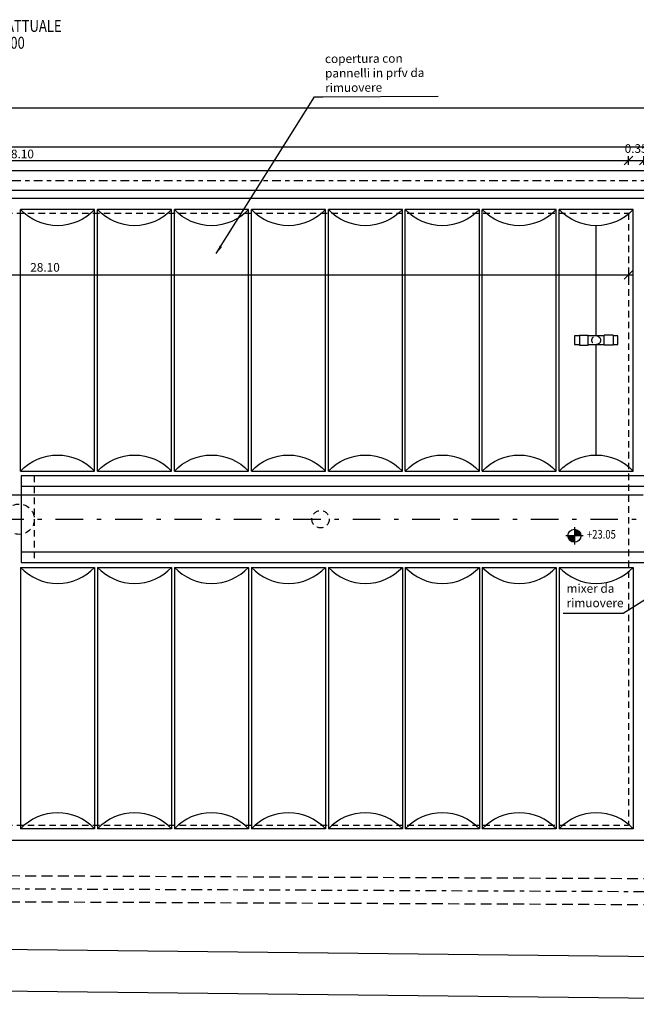
# Model space of a CAD drawing. Extents: x 106 to 182, y -244 to -135.
# Drawn here: x 154 to 169, y -188 to -166 of the extents above; entities that cross this region are included whole.
import ezdxf
from ezdxf.enums import TextEntityAlignment as Align

# ---------------------------------------------------------------- set-up
doc = ezdxf.new("R2010")
doc.units = 0
for name, pattern in [('DASHDOT', [1, 0.5, -0.25, 0, -0.25]), ('HIDDEN', [0.375, 0.25, -0.125]), ('TRATTEGGIATA', [0.75, 0.5, -0.25]), ('TRATTO-PUNTO', [1, 0.5, -0.25, 0, -0.25]), ('TRATTOPUNTO', [25.4, 12.7, -6.35, 0, -6.35])]:
    doc.linetypes.add(name, pattern=pattern)
doc.layers.get('0').update_dxf_attribs({"linetype": 'CONTINUOUS'})
doc.layers.get('DEFPOINTS').update_dxf_attribs({"linetype": 'CONTINUOUS'})
for name, color, linetype in [('01', 4, 'CONTINUOUS'), ('02', 1, 'CONTINUOUS'), ('03', 3, 'CONTINUOUS'), ('CUNICOLI', 4, 'CONTINUOUS'), ('QUOTE', 1, 'CONTINUOUS'), ('TUBAZIONI', 140, 'CONTINUOUS')]:
    doc.layers.add(name, color=color, linetype=linetype)
doc.styles.add('ROMANS', font='SIMPLEX.shx')
doc.styles.get("Standard").update_dxf_attribs({"font": 'ISOCP'})
doc.dimstyles.new('1a100', dxfattribs={"dimtxt": 0.2, "dimasz": 0.2, "dimexe": 0.1, "dimexo": 0.1, "dimgap": 0.05, "dimtad": 1, "dimzin": 0, "dimdsep": 46, "dimtxsty": 'ROMANS', "dimblk1": 'OBLIQUE', "dimblk2": 'OBLIQUE', "dimsah": 1, "dimcen": 0, "dimdle": 0.1, "dimclrd": 8, "dimclre": 8, "dimclrt": 256, "dimadec": 0, "dimazin": 0, "dimtfac": 1, "dimtofl": 0, "dimtmove": 2, "dimatfit": 3, "dimfxl": 0, "dimtolj": 1, "dimtzin": 0, "dimarcsym": 0})

# ---------------------------------------------------------------- blocks, each defined once
blk = doc.blocks.new('_OBLIQUE')
at = {"color": 0, "linetype": 'ByBlock'}
blk.add_line((-0.5, -0.5), (0.5, 0.5), dxfattribs=at)
blk = doc.blocks.new('*D34')
at = {"layer": 'DEFPOINTS', "color": 0, "transparency": 16777216}
for p in [(140.241, -170.076), (168.341, -170.076), (168.341, -171.497)]:
    blk.add_point(p, dxfattribs=at)
at = {"layer": 'QUOTE', "color": 8, "lineweight": -2, "transparency": 16777216}
for p, q in [((140.141, -171.497), (168.441, -171.497)), ((140.241, -171.397), (140.241, -171.597)), ((168.341, -171.397), (168.341, -171.597))]:
    blk.add_line(p, q, dxfattribs=at)
at = {"layer": 'QUOTE', "color": 8, "lineweight": -2, "transparency": 16777216, "xscale": 0.2, "yscale": 0.2, "zscale": 0.2, "rotation": 180}
blk.add_blockref('_OBLIQUE', (140.241, -171.497), dxfattribs=at)
at = {"layer": 'QUOTE', "color": 8, "lineweight": -2, "transparency": 16777216, "xscale": 0.2, "yscale": 0.2, "zscale": 0.2}
blk.add_blockref('_OBLIQUE', (168.341, -171.497), dxfattribs=at)
at = {"layer": 'QUOTE', "transparency": 16777216, "insert": (154.888, -171.324), "char_height": 0.2, "attachment_point": 5, "style": 'ROMANS'}
blk.add_mtext('\\A1;28.10', dxfattribs=at)
blk = doc.blocks.new('*D36')
at = {"layer": 'DEFPOINTS', "color": 0, "transparency": 16777216}
for p in [(168.341, -168.861), (140.241, -170.076), (168.341, -170.076)]:
    blk.add_point(p, dxfattribs=at)
at = {"layer": 'QUOTE', "color": 8, "lineweight": -2, "transparency": 16777216}
for p, q in [((140.241, -168.961), (140.241, -168.761)), ((168.341, -168.961), (168.341, -168.761)), ((140.141, -168.861), (168.441, -168.861))]:
    blk.add_line(p, q, dxfattribs=at)
at = {"layer": 'QUOTE', "color": 8, "lineweight": -2, "transparency": 16777216, "xscale": 0.2, "yscale": 0.2, "zscale": 0.2, "rotation": 180}
blk.add_blockref('_OBLIQUE', (140.241, -168.861), dxfattribs=at)
at = {"layer": 'QUOTE', "color": 8, "lineweight": -2, "transparency": 16777216, "xscale": 0.2, "yscale": 0.2, "zscale": 0.2}
blk.add_blockref('_OBLIQUE', (168.341, -168.861), dxfattribs=at)
at = {"layer": 'QUOTE', "transparency": 16777216, "insert": (154.291, -168.711), "char_height": 0.2, "attachment_point": 5, "style": 'ROMANS'}
blk.add_mtext('\\A1;28.10', dxfattribs=at)
blk = doc.blocks.new('*D37')
at = {"layer": 'DEFPOINTS', "color": 0, "transparency": 16777216}
for p in [(168.691, -168.861), (168.691, -169.726), (168.341, -170.076)]:
    blk.add_point(p, dxfattribs=at)
at = {"layer": 'QUOTE', "color": 8, "lineweight": -2, "transparency": 16777216}
for p, q in [((168.341, -168.961), (168.341, -168.761)), ((168.691, -168.961), (168.691, -168.761)), ((168.241, -168.861), (168.791, -168.861))]:
    blk.add_line(p, q, dxfattribs=at)
at = {"layer": 'QUOTE', "color": 8, "lineweight": -2, "transparency": 16777216, "xscale": 0.2, "yscale": 0.2, "zscale": 0.2, "rotation": 180}
blk.add_blockref('_OBLIQUE', (168.341, -168.861), dxfattribs=at)
at = {"layer": 'QUOTE', "color": 8, "lineweight": -2, "transparency": 16777216, "xscale": 0.2, "yscale": 0.2, "zscale": 0.2}
blk.add_blockref('_OBLIQUE', (168.691, -168.861), dxfattribs=at)
at = {"layer": 'QUOTE', "transparency": 16777216, "insert": (168.516, -168.586), "char_height": 0.2, "attachment_point": 5, "style": 'ROMANS'}
blk.add_mtext('\\A1;0.35', dxfattribs=at)
blk = doc.blocks.new('cupola')
at = {"color": 0}
for p, q in [((-0.854, 5.654), (-0.854, -0.371)), ((-0.854, 5.654), (0.854, 5.654)), ((0.854, 5.654), (0.854, -0.371)), ((0.854, -0.371), (-0.854, -0.371))]:
    blk.add_line(p, q, dxfattribs=at)
for centre, start, end in [((0, 6.453), 223.07, 316.93), ((0, -1.169), 43.07, 136.93)]:
    blk.add_arc(centre, 1.169, start, end, dxfattribs=at)

msp = doc.modelspace()

# ---------------------------------------------------------------- linework, layer by layer
at = {"layer": '01'}
for p, q in [((169.161, -169.101), (140.341, -169.101)), ((168.936, -169.551), (140.341, -169.551)), ((167.596, -172.904), (167.596, -170.363)), ((167.096, -172.904), (167.096, -173.104)), ((167.208, -172.904), (167.096, -172.904)), ((167.208, -172.889), (167.411, -172.889)), ((167.208, -172.889), (167.208, -173.12)), ((167.411, -173.12), (167.411, -172.889)), ((167.781, -172.904), (167.411, -172.904)), ((167.984, -172.889), (167.781, -172.889)), ((167.781, -173.12), (167.781, -172.889)), ((167.984, -172.889), (167.984, -173.12)), ((168.096, -172.904), (167.984, -172.904)), ((168.096, -173.104), (168.096, -172.904)), ((167.096, -173.104), (167.208, -173.104)), ((167.208, -173.12), (167.411, -173.12)), ((167.411, -173.104), (167.781, -173.104)), ((167.596, -175.646), (167.596, -173.104)), ((167.984, -173.12), (167.781, -173.12)), ((167.984, -173.104), (168.096, -173.104)), ((168.68, -176.576), (139.891, -176.576))]:
    msp.add_line(p, q, dxfattribs=at)
at = {"layer": '01', "color": 8, "linetype": 'TRATTO-PUNTO', "ltscale": 0.4}
msp.add_line((139.128, -169.326), (169.161, -169.326), dxfattribs=at)
at = {"layer": '01', "color": 8, "linetype": 'TRATTEGGIATA', "ltscale": 0.3}
for p, q in [((140.241, -170.076), (168.341, -170.076)), ((168.341, -170.076), (168.341, -184.176)), ((154.641, -176.126), (154.641, -178.126)), ((140.241, -184.176), (168.341, -184.176))]:
    msp.add_line(p, q, dxfattribs=at)
at = {"layer": '01', "color": 8, "linetype": 'HIDDEN'}
for p, q in [((169.308, -185.414), (139.342, -185.281)), ((169.308, -186.014), (139.342, -185.881))]:
    msp.add_line(p, q, dxfattribs=at)
at = {"layer": '01', "color": 8, "linetype": 'TRATTEGGIATA', "ltscale": 0.3}
for centre, radius in [((167.596, -173.004), 0.1), ((154.291, -177.126), 0.35), ((161.241, -177.126), 0.2)]:
    msp.add_circle(centre, radius, dxfattribs=at)
at = {"layer": '02'}
for p, q in [((139.891, -169.726), (168.691, -169.726)), ((168.691, -176.126), (154.341, -176.126)), ((154.341, -176.126), (154.341, -178.126)), ((154.341, -177.876), (171.691, -177.876)), ((154.341, -178.126), (168.691, -178.126)), ((168.691, -184.526), (139.091, -184.526))]:
    msp.add_line(p, q, dxfattribs=at)
at = {"layer": '02', "ltscale": 20}
for p, q in [((168.691, -176.126), (154.341, -176.126)), ((168.691, -176.376), (154.341, -176.376))]:
    msp.add_line(p, q, dxfattribs=at)
at = {"layer": '03', "linetype": 'TRATTOPUNTO', "ltscale": 0.05}
msp.add_line((130.472, -177.126), (178.737, -177.126), dxfattribs=at)
at = {"layer": 'CUNICOLI'}
for p, q in [((131.665, -167.646), (181.191, -167.646)), ((135.691, -168.546), (181.21, -168.546))]:
    msp.add_line(p, q, dxfattribs=at)
at = {"layer": 'CUNICOLI', "linetype": 'ByBlock'}
for p, q in [((181.757, -187.347), (139.946, -186.887)), ((181.383, -188.303), (139.947, -187.847))]:
    msp.add_line(p, q, dxfattribs=at)
at = {"layer": 'QUOTE', "color": 8}
for p, q in [((167.092, -177.307), (167.092, -177.707)), ((167.292, -177.507), (166.892, -177.507))]:
    msp.add_line(p, q, dxfattribs=at)
msp.add_circle((167.092, -177.507), 0.15, dxfattribs=at)
for points in [[(167.092, -177.507), (167.092, -177.357), (167.097, -177.358), (167.101, -177.358)], [(167.097, -177.358), (167.092, -177.507), (167.101, -177.358)], [(167.107, -177.358), (167.104, -177.358), (167.092, -177.507)], [(167.101, -177.358), (167.092, -177.507), (167.107, -177.358), (167.104, -177.358)], [(167.092, -177.507), (167.107, -177.358), (167.101, -177.358), (167.092, -177.507)], [(167.113, -177.359), (167.11, -177.358), (167.092, -177.507), (167.107, -177.358)], [(167.113, -177.359), (167.092, -177.507), (167.124, -177.361)], [(167.152, -177.371), (167.092, -177.507), (167.132, -177.364), (167.124, -177.361)], [(167.179, -177.386), (167.092, -177.507), (167.152, -177.371), (167.092, -177.507)], [(167.198, -177.402), (167.192, -177.396), (167.179, -177.386), (167.092, -177.507)], [(167.215, -177.422), (167.092, -177.507), (167.198, -177.402), (167.192, -177.396)], [(167.11, -177.358), (167.115, -177.359), (167.124, -177.361), (167.132, -177.364)], [(167.132, -177.364), (167.124, -177.361), (167.117, -177.36), (167.113, -177.359)], [(167.124, -177.361), (167.132, -177.364), (167.137, -177.365), (167.145, -177.368)], [(167.142, -177.367), (167.147, -177.369), (167.132, -177.364)], [(167.137, -177.365), (167.145, -177.368), (167.152, -177.371), (167.162, -177.375)], [(167.142, -177.367), (167.162, -177.375), (167.151, -177.37)], [(167.152, -177.371), (167.162, -177.375), (167.17, -177.381), (167.179, -177.386)], [(167.162, -177.375), (167.176, -177.383), (167.179, -177.386)], [(167.17, -177.381), (167.179, -177.386), (167.187, -177.391), (167.192, -177.396)], [(167.176, -177.383), (167.187, -177.391), (167.179, -177.386)], [(167.179, -177.386), (167.192, -177.396), (167.192, -177.396)], [(167.187, -177.391), (167.199, -177.401), (167.191, -177.399)], [(167.187, -177.391), (167.192, -177.396), (167.198, -177.402), (167.204, -177.407)], [(167.192, -177.396), (167.199, -177.401), (167.196, -177.402)], [(167.199, -177.401), (167.199, -177.403), (167.196, -177.4)], [(167.198, -177.402), (167.204, -177.407), (167.207, -177.412), (167.211, -177.417)], [(167.199, -177.401), (167.204, -177.407), (167.199, -177.406)], [(167.199, -177.401), (167.204, -177.407), (167.201, -177.407)], [(167.092, -177.508), (166.942, -177.518), (166.943, -177.522), (166.943, -177.526)], [(167.092, -177.508), (166.942, -177.513), (166.942, -177.518)], [(167.092, -177.508), (166.942, -177.508), (166.942, -177.513)], [(166.945, -177.534), (166.943, -177.526), (167.093, -177.507)], [(166.986, -177.515), (166.984, -177.537), (166.943, -177.526)], [(166.943, -177.522), (166.943, -177.526), (166.944, -177.531), (166.945, -177.534)], [(166.944, -177.531), (166.945, -177.534), (166.946, -177.538), (167.092, -177.508)], [(166.946, -177.538), (166.946, -177.543), (167.092, -177.508), (166.948, -177.548)], [(166.946, -177.538), (167.092, -177.508), (166.946, -177.538), (166.946, -177.543)], [(166.949, -177.552), (166.948, -177.548), (167.091, -177.508)], [(166.948, -177.552), (167.092, -177.508), (166.949, -177.554), (166.951, -177.558)], [(167.092, -177.508), (166.948, -177.548), (166.948, -177.552), (167.092, -177.508)], [(166.949, -177.554), (166.951, -177.558), (166.953, -177.563), (166.955, -177.567)], [(166.956, -177.57), (166.951, -177.558), (167.092, -177.508)], [(166.951, -177.558), (166.955, -177.564), (166.953, -177.563)], [(166.951, -177.558), (166.953, -177.563), (166.956, -177.561)], [(166.957, -177.572), (166.953, -177.563), (166.959, -177.565)], [(166.953, -177.563), (166.955, -177.567), (166.956, -177.57), (166.958, -177.574)], [(166.956, -177.57), (166.958, -177.574), (167.092, -177.508), (166.958, -177.574)], [(166.965, -177.587), (166.957, -177.572), (166.965, -177.573)], [(166.961, -177.58), (166.958, -177.575), (166.957, -177.572)], [(166.958, -177.574), (167.092, -177.508), (166.965, -177.585), (166.969, -177.593)], [(167.092, -177.508), (166.958, -177.574), (166.958, -177.574), (167.092, -177.508)], [(166.958, -177.575), (166.961, -177.58), (166.96, -177.574)], [(166.961, -177.58), (166.961, -177.58), (166.961, -177.574)], [(166.965, -177.587), (166.962, -177.582), (166.961, -177.58)], [(166.969, -177.593), (166.965, -177.587), (166.965, -177.587), (166.962, -177.582)], [(166.972, -177.508), (166.972, -177.508), (166.969, -177.593), (166.965, -177.587)], [(166.969, -177.593), (167.092, -177.508), (166.986, -177.613), (166.992, -177.619)], [(166.977, -177.603), (166.973, -177.598), (166.969, -177.593), (167.092, -177.508)], [(167.092, -177.508), (167.069, -177.582), (166.972, -177.508)], [(166.986, -177.613), (166.98, -177.608), (166.977, -177.603), (166.973, -177.598)], [(166.98, -177.608), (166.975, -177.601), (166.977, -177.601)], [(166.985, -177.614), (166.98, -177.608), (166.985, -177.609)], [(166.985, -177.614), (166.98, -177.608), (166.983, -177.608)], [(166.997, -177.624), (166.992, -177.619), (166.986, -177.613), (166.98, -177.608)], [(166.985, -177.614), (166.985, -177.612), (166.988, -177.615)], [(166.992, -177.619), (166.985, -177.614), (166.988, -177.613)], [(166.997, -177.624), (166.985, -177.614), (166.993, -177.616)], [(166.986, -177.613), (166.992, -177.619), (167.004, -177.629), (167.092, -177.508)], [(167.004, -177.629), (166.992, -177.619), (166.992, -177.619)], [(167.014, -177.634), (167.004, -177.629), (166.997, -177.624), (166.992, -177.619)], [(167.008, -177.632), (166.997, -177.624), (167.004, -177.629)], [(167.004, -177.629), (167.092, -177.508), (167.032, -177.644), (167.092, -177.508)], [(167.021, -177.64), (167.008, -177.632), (167.004, -177.629)], [(167.032, -177.644), (167.021, -177.64), (167.014, -177.634), (167.004, -177.629)], [(167.032, -177.644), (167.092, -177.508), (167.052, -177.651), (167.06, -177.654)], [(167.071, -177.656), (167.092, -177.508), (167.06, -177.654)], [(167.071, -177.656), (167.073, -177.657), (167.092, -177.508), (167.076, -177.657)], [(167.076, -177.657), (167.08, -177.657), (167.092, -177.508)], [(167.083, -177.657), (167.092, -177.508), (167.076, -177.657), (167.08, -177.657)], [(167.092, -177.508), (167.076, -177.657), (167.083, -177.657), (167.092, -177.508)], [(167.087, -177.657), (167.092, -177.508), (167.083, -177.657)], [(167.092, -177.508), (167.092, -177.658), (167.087, -177.657), (167.083, -177.657)], [(167.239, -177.481), (167.241, -177.489), (167.091, -177.508)], [(167.207, -177.412), (167.211, -177.417), (167.215, -177.422), (167.092, -177.507)], [(167.226, -177.441), (167.092, -177.507), (167.219, -177.429), (167.215, -177.422)], [(167.092, -177.507), (167.115, -177.433), (167.211, -177.507)], [(167.092, -177.507), (167.226, -177.441), (167.226, -177.441), (167.092, -177.507)], [(167.228, -177.445), (167.226, -177.441), (167.092, -177.507), (167.226, -177.441)], [(167.228, -177.445), (167.233, -177.457), (167.092, -177.507)], [(167.235, -177.463), (167.092, -177.507), (167.235, -177.461), (167.233, -177.457)], [(167.235, -177.463), (167.236, -177.467), (167.092, -177.507)], [(167.092, -177.507), (167.236, -177.467), (167.235, -177.463), (167.092, -177.507)], [(167.238, -177.477), (167.238, -177.472), (167.092, -177.507), (167.236, -177.467)], [(167.238, -177.477), (167.092, -177.507), (167.238, -177.477), (167.238, -177.472)], [(167.24, -177.484), (167.239, -177.481), (167.238, -177.477), (167.092, -177.507)], [(167.092, -177.507), (167.242, -177.497), (167.241, -177.493), (167.241, -177.489)], [(167.092, -177.507), (167.242, -177.502), (167.242, -177.497)], [(167.092, -177.507), (167.242, -177.507), (167.242, -177.502)], [(167.198, -177.5), (167.2, -177.478), (167.241, -177.489)], [(167.204, -177.407), (167.209, -177.414), (167.207, -177.414)], [(167.211, -177.507), (167.211, -177.507), (167.215, -177.422), (167.219, -177.428)], [(167.215, -177.422), (167.219, -177.428), (167.219, -177.428), (167.222, -177.433)], [(167.219, -177.428), (167.227, -177.443), (167.219, -177.442)], [(167.219, -177.428), (167.222, -177.433), (167.223, -177.435)], [(167.223, -177.435), (167.223, -177.435), (167.223, -177.441)], [(167.226, -177.44), (167.223, -177.435), (167.224, -177.44)], [(167.223, -177.435), (167.226, -177.44), (167.227, -177.443)], [(167.227, -177.443), (167.231, -177.452), (167.225, -177.45)], [(167.231, -177.452), (167.229, -177.448), (167.228, -177.445), (167.226, -177.441)], [(167.233, -177.457), (167.231, -177.452), (167.228, -177.454)], [(167.235, -177.461), (167.233, -177.457), (167.231, -177.452), (167.229, -177.448)], [(167.233, -177.457), (167.229, -177.451), (167.231, -177.452)], [(167.241, -177.493), (167.241, -177.489), (167.24, -177.484), (167.239, -177.481)], [(167.042, -177.648), (167.021, -177.64), (167.033, -177.645)], [(167.046, -177.65), (167.039, -177.647), (167.032, -177.644), (167.021, -177.64)], [(167.042, -177.648), (167.037, -177.646), (167.052, -177.651)], [(167.06, -177.654), (167.052, -177.651), (167.046, -177.65), (167.039, -177.647)], [(167.052, -177.651), (167.06, -177.654), (167.067, -177.655), (167.071, -177.656)], [(167.073, -177.657), (167.069, -177.655), (167.06, -177.654), (167.052, -177.651)], [(167.067, -177.655), (167.071, -177.656), (167.071, -177.656), (167.073, -177.657)], [(167.083, -177.657), (167.079, -177.657), (167.073, -177.657), (167.069, -177.655)], [(167.076, -177.657), (167.08, -177.657), (167.083, -177.657)], [(167.087, -177.657), (167.083, -177.657), (167.083, -177.657), (167.079, -177.657)], [(167.083, -177.657), (167.083, -177.657), (167.083, -177.657)]]:
    msp.add_solid(points, dxfattribs=at)
at = {"layer": 'TUBAZIONI', "color": 8, "linetype": 'DASHDOT', "ltscale": 0.5}
msp.add_line((169.308, -185.714), (139.342, -185.581), dxfattribs=at)

# ---------------------------------------------------------------- block references
at = {"layer": '01', "xscale": -1, "rotation": 180}
for p in [(155.178, -170.363), (156.952, -170.363), (158.726, -170.363), (160.5, -170.363), (162.274, -170.363), (164.048, -170.363), (165.822, -170.363), (167.596, -170.363)]:
    msp.add_blockref('cupola', p, dxfattribs=at)
at = {"layer": '01'}
for p in [(155.178, -183.89), (156.952, -183.89), (158.726, -183.89), (160.5, -183.89), (162.274, -183.89), (164.048, -183.89), (165.822, -183.89), (167.596, -183.89)]:
    msp.add_blockref('cupola', p, dxfattribs=at)

# ---------------------------------------------------------------- texts
at = {"layer": '03', "width": 0.8}
for s, p in [('PIANTA - STATO ATTUALE', (151.7, -165.897)), ('scala 1:100', (152.888, -166.287))]:
    msp.add_text(s, height=0.275, dxfattribs=at).set_placement(p)
at = {"layer": 'QUOTE', "color": 8, "style": 'ROMANS', "width": 0.8}
msp.add_text('+23.05', height=0.2, dxfattribs=at).set_placement((167.715, -177.574), align=Align.CENTER)
at = {"layer": 'QUOTE', "insert": (161.347, -167.346), "char_height": 0.2, "width": 2.63228, "attachment_point": 7, "rotation": 0.3223}
msp.add_mtext('copertura con pannelli in prfv da rimuovere', dxfattribs=at)
at = {"layer": 'QUOTE', "insert": (166.911, -179.217), "char_height": 0.2, "width": 1.85515, "attachment_point": 7}
msp.add_mtext('mixer da rimuovere', dxfattribs=at)

# ---------------------------------------------------------------- dimensions: what is measured, and where the dimension line sits
at = {"layer": 'QUOTE'}
for base, p1, p2, picture, middle in [((168.691, -168.861), (168.341, -170.076), (168.691, -169.726), '*D37', (168.516, -168.586)), ((168.341, -168.861), (140.241, -170.076), (168.341, -170.076), '*D36', (154.291, -168.711))]:
    dim = msp.add_linear_dim(base=base, p1=p1, p2=p2, dimstyle='1a100', dxfattribs=at)
    dim.commit()
    dim.dimension.update_dxf_attribs({"geometry": picture, "text_midpoint": middle})
dim = msp.add_linear_dim(base=(168.341, -171.497), p1=(140.241, -170.076), p2=(168.341, -170.076), dimstyle='1a100', dxfattribs=at)
dim.commit()
dim.dimension.update_dxf_attribs({"geometry": '*D34', "text_midpoint": (154.888, -171.324), "dimtype": 160})

# ---------------------------------------------------------------- leaders
at = {"layer": '01', "color": 2}
msp.add_leader([(169.309, -178.612), (168.218, -179.299), (166.834, -179.299)], dimstyle='1a100', override={"dimgap": 0.05, "dimtad": 1}, dxfattribs=at)
at = {"layer": 'QUOTE', "annotation_type": 0, "has_hookline": 1, "hookline_direction": 0, "text_width": 2.607, "horizontal_direction": (0.999984, 0.005625, 0)}
msp.add_leader([(158.836, -171.008), (161.097, -167.397), (161.297, -167.396)], dimstyle='1a100', override={"dimgap": 0.05, "dimtad": 1}, dxfattribs=at)

doc.saveas('drawing.dxf')
